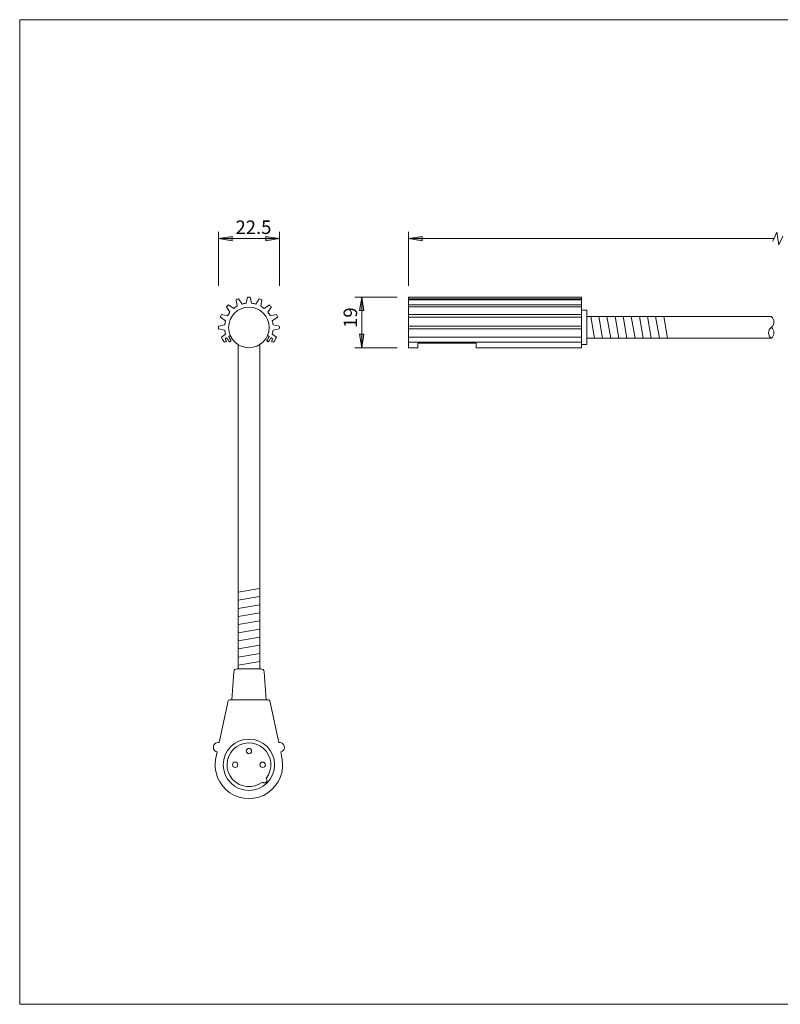
# Model space of a CAD drawing. Units: millimetres. Extents: x 3365 to 3927, y 2574 to 2938.
# Drawn here: x 3365 to 3646, y 2574 to 2938 of the extents above; entities that cross this region are included whole.
import ezdxf

# ---------------------------------------------------------------- set-up
doc = ezdxf.new("R2010")
doc.units = ezdxf.units.MM
doc.header["$LTSCALE"] = 10.16
for name, color, linetype, lineweight in [('SEIHIN', 7, 'Continuous', 0), ('SUNPOU', 3, 'Continuous', 0), ('WAKU', 7, 'Continuous', 0)]:
    doc.layers.add(name, color=color, linetype=linetype, lineweight=lineweight)
doc.styles.get("Standard").update_dxf_attribs({"font": 'txt', "bigfont": 'BIGFONT.SHX'})

msp = doc.modelspace()

# ---------------------------------------------------------------- hatches: boundary and pattern name
at = {"layer": 'SUNPOU', "linetype": 'Continuous', "lineweight": 0}
for points in [[(3443.66, 2856.08), (3443.66, 2857.75), (3438.66, 2856.91)], [(3456.16, 2856.08), (3456.16, 2857.75), (3461.16, 2856.91)], [(3513.93, 2856.08), (3513.93, 2857.75), (3508.93, 2856.91)], [(3492.46, 2830.32), (3490.79, 2830.32), (3491.63, 2835.32)], [(3492.46, 2821.57), (3490.79, 2821.57), (3491.63, 2816.57)]]:
    msp.add_hatch(color=4, dxfattribs=at).paths.add_polyline_path(points)

# ---------------------------------------------------------------- linework, layer by layer
at = {"layer": 'SEIHIN', "color": 7, "lineweight": 0}
for p, q in [((3442.32, 2832.37), (3444.29, 2831.1)), ((3445.15, 2834.26), (3445.56, 2831.95)), ((3446.07, 2834.64), (3447.41, 2832.72)), ((3449.41, 2835.31), (3448.91, 2833.01)), ((3450.41, 2835.31), (3450.91, 2833.01)), ((3453.75, 2834.64), (3452.41, 2832.72)), ((3454.67, 2834.26), (3454.26, 2831.95)), ((3457.5, 2832.37), (3455.53, 2831.1)), ((3508.93, 2835.32), (3508.93, 2816.57)), ((3508.93, 2835.32), (3572.93, 2835.32)), ((3508.93, 2834.64), (3572.93, 2834.64)), ((3508.93, 2834.26), (3572.93, 2834.26)), ((3508.93, 2832.37), (3572.93, 2832.37)), ((3572.93, 2835.32), (3572.93, 2816.57)), ((3439.72, 2828.83), (3442.03, 2828.42)), ((3441.61, 2831.66), (3442.88, 2829.69)), ((3458.21, 2831.66), (3456.94, 2829.69)), ((3460.1, 2828.83), (3457.79, 2828.42)), ((3508.93, 2831.66), (3572.93, 2831.66)), ((3508.93, 2828.83), (3572.93, 2828.83)), ((3572.93, 2830.42), (3574.93, 2830.42)), ((3574.93, 2830.42), (3574.93, 2817.72)), ((3438.67, 2824.57), (3440.97, 2825.07)), ((3439.34, 2827.91), (3441.27, 2826.57)), ((3460.49, 2827.91), (3458.56, 2826.57)), ((3461.15, 2824.57), (3458.86, 2825.07)), ((3508.93, 2827.91), (3572.93, 2827.91)), ((3574.93, 2828.07), (3643.09, 2828.07)), ((3576.33, 2828.07), (3577.71, 2820.07)), ((3579.33, 2828.07), (3580.71, 2820.07)), ((3582.33, 2828.07), (3583.71, 2820.07)), ((3585.33, 2828.07), (3586.71, 2820.07)), ((3588.33, 2828.07), (3589.71, 2820.07)), ((3591.33, 2828.07), (3592.71, 2820.07)), ((3594.33, 2828.07), (3595.71, 2820.07)), ((3597.33, 2828.07), (3598.71, 2820.07)), ((3600.33, 2828.07), (3601.71, 2820.07)), ((3603.33, 2828.07), (3604.71, 2820.07)), ((3438.67, 2823.57), (3440.97, 2823.07)), ((3439.73, 2820.5), (3441.27, 2821.57)), ((3443.04, 2821.06), (3442.44, 2820.73)), ((3456.78, 2821.06), (3457.38, 2820.73)), ((3460.1, 2820.5), (3458.56, 2821.57)), ((3461.15, 2823.57), (3458.86, 2823.07)), ((3508.93, 2824.57), (3572.93, 2824.57)), ((3508.93, 2823.57), (3572.93, 2823.57)), ((3441.35, 2820.14), (3441.26, 2820.08)), ((3443.04, 2818.84), (3443.03, 2818.83)), ((3445.91, 2817.73), (3445.91, 2697.88)), ((3453.91, 2817.73), (3453.91, 2697.88)), ((3456.78, 2818.84), (3456.8, 2818.83)), ((3458.47, 2820.14), (3458.56, 2820.08)), ((3508.93, 2820.5), (3572.93, 2820.5)), ((3508.93, 2818.63), (3572.93, 2818.63)), ((3512.43, 2818.27), (3533.93, 2818.27)), ((3512.43, 2818.27), (3512.43, 2816.57)), ((3533.93, 2818.27), (3533.93, 2816.57)), ((3572.93, 2817.72), (3574.93, 2817.72)), ((3574.93, 2820.07), (3643.09, 2820.07)), ((3508.93, 2816.57), (3512.43, 2816.57)), ((3533.93, 2816.57), (3572.93, 2816.57)), ((3453.91, 2727.57), (3445.91, 2726.2)), ((3453.91, 2724.57), (3445.91, 2723.2)), ((3453.91, 2721.57), (3445.91, 2720.2)), ((3453.91, 2718.57), (3445.91, 2717.2)), ((3453.91, 2715.57), (3445.91, 2714.2)), ((3453.91, 2712.57), (3445.91, 2711.2)), ((3453.91, 2709.57), (3445.91, 2708.2)), ((3453.91, 2706.57), (3445.91, 2705.2)), ((3453.91, 2703.57), (3445.91, 2702.2)), ((3445.53, 2697.88), (3454.3, 2697.88)), ((3453.91, 2700.57), (3445.91, 2699.2)), ((3444.33, 2696.76), (3443.56, 2686.38)), ((3455.49, 2696.76), (3456.26, 2686.38)), ((3442.71, 2686.38), (3457.11, 2686.38)), ((3442.23, 2685.98), (3438.9, 2670.59)), ((3457.6, 2685.98), (3460.92, 2670.59)), ((3438.16, 2667.17), (3437.69, 2665.02)), ((3461.66, 2667.17), (3462.13, 2665.02))]:
    msp.add_line(p, q, dxfattribs=at)
for centre, radius in [((3449.91, 2824.07), 7.5), ((3449.91, 2662.38), 9.5), ((3449.91, 2667.46), 1), ((3444.82, 2662.38), 1), ((3455, 2662.38), 1)]:
    msp.add_circle(centre, radius, dxfattribs=at)
for centre, radius, start, end in [((3449.91, 2824.07), 11.25, 132.4527, 137.5473), ((3449.91, 2824.07), 9, 118.8794, 128.6206), ((3449.91, 2824.07), 11.25, 109.9527, 115.0473), ((3449.91, 2824.07), 9, 96.3794, 106.1206), ((3449.91, 2824.07), 11.25, 87.4527, 92.5473), ((3449.91, 2824.07), 9, 73.8794, 83.6206), ((3449.91, 2824.07), 11.25, 64.9527, 70.0473), ((3449.91, 2824.07), 9, 51.3794, 61.1206), ((3449.91, 2824.07), 11.25, 42.4527, 47.5473), ((3449.91, 2824.07), 11.25, 154.9527, 160.0473), ((3449.91, 2824.07), 9, 141.3794, 151.1206), ((3449.91, 2824.07), 9, 28.8794, 38.6206), ((3449.91, 2824.07), 11.25, 19.9527, 25.0473), ((3449.91, 2824.07), 9, 163.8794, 173.6206), ((3449.91, 2824.07), 9, 6.3794, 16.1206), ((3641.49, 2826.07), 2.56, 308.5784, 51.4216), ((3449.91, 2824.07), 11.25, 177.4527, 182.5473), ((3449.91, 2824.07), 9, 186.3794, 196.1206), ((3449.91, 2824.07), 9, 343.8794, 353.6206), ((3449.91, 2824.07), 11.25, 357.4527, 2.5473), ((3644.68, 2822.07), 2.56, 128.5784, 231.4216), ((3641.49, 2822.07), 2.56, 308.5784, 51.4216), ((3454.13, 2827.37), 15.96, 205.4815, 212.2217), ((3441.04, 2819.12), 0.485, 212.1338, 297.4342), ((3441.85, 2819.79), 0.664, 153.2955, 223.3546), ((3441.08, 2819.04), 0.4, 298.613, 30.4829), ((3441.54, 2819.78), 0.4, 27.1207, 118.613), ((3450.25, 2824.44), 10.24, 209.906, 210.4829), ((3449.91, 2824.07), 9, 207.1207, 214.6299), ((3449.91, 2824.07), 8.18, 204.0936, 214.6417), ((3442.83, 2819.18), 0.4, 214.6299, 298.613), ((3442.85, 2819.19), 0.4, 298.613, 34.6417), ((3456.97, 2819.19), 0.4, 145.3583, 241.387), ((3449.91, 2824.07), 8.18, 325.3583, 335.9064), ((3456.99, 2819.18), 0.4, 241.387, 325.3701), ((3449.91, 2824.07), 9, 325.3701, 332.8793), ((3458.28, 2819.78), 0.4, 61.387, 152.8793), ((3458.75, 2819.04), 0.4, 149.5171, 241.387), ((3449.57, 2824.44), 10.24, 329.5171, 330.094), ((3457.97, 2819.79), 0.664, 316.6454, 26.7045), ((3458.78, 2819.12), 0.485, 242.5658, 327.8662), ((3445.69, 2827.37), 15.96, 327.7783, 334.5185), ((3445.53, 2696.68), 1.2, 90, 175.7728), ((3454.3, 2696.68), 1.2, 4.2272, 90), ((3442.71, 2685.88), 0.5, 90, 167.8004), ((3457.11, 2685.88), 0.5, 12.1996, 90), ((3438.53, 2668.88), 1.75, 77.8004, 257.8004), ((3449.91, 2662.38), 8.1, 321.7731, 308.2269), ((3461.29, 2668.88), 1.75, 282.1996, 102.1996), ((3449.91, 2662.38), 12.5, 167.8004, 12.1996), ((3455.64, 2656.65), 0.957, 221.6134, 48.3866)]:
    msp.add_arc(centre, radius, start, end, dxfattribs=at)
at = {"layer": 'SUNPOU', "color": 7, "lineweight": 0}
for p, q in [((3438.66, 2839.41), (3438.66, 2859.41)), ((3461.16, 2839.41), (3461.16, 2859.41)), ((3508.93, 2839.41), (3508.93, 2859.41)), ((3643.69, 2856.01), (3645.15, 2859.28)), ((3645.15, 2859.28), (3645.92, 2854.55)), ((3645.92, 2854.55), (3647.37, 2857.82)), ((3461.16, 2856.91), (3438.66, 2856.91)), ((3574.93, 2856.91), (3508.93, 2856.91)), ((3574.93, 2856.91), (3644.09, 2856.91)), ((3504.69, 2835.32), (3489.13, 2835.32)), ((3491.63, 2835.32), (3491.63, 2816.57)), ((3504.69, 2816.57), (3489.13, 2816.57))]:
    msp.add_line(p, q, dxfattribs=at)
for points in [[(3443.66, 2856.08), (3443.66, 2857.75), (3438.66, 2856.91)], [(3456.16, 2856.08), (3456.16, 2857.75), (3461.16, 2856.91)], [(3513.93, 2856.08), (3513.93, 2857.75), (3508.93, 2856.91)], [(3492.46, 2830.32), (3490.79, 2830.32), (3491.63, 2835.32)], [(3492.46, 2821.57), (3490.79, 2821.57), (3491.63, 2816.57)]]:
    msp.add_lwpolyline(points, close=True, dxfattribs=at)
at = {"layer": 'WAKU', "color": 7, "lineweight": 0}
for p, q in [((3365.13, 2937.84), (3927.13, 2937.84)), ((3365.13, 2937.84), (3365.13, 2573.84)), ((3365.13, 2573.84), (3927.13, 2573.84))]:
    msp.add_line(p, q, dxfattribs=at)

# ---------------------------------------------------------------- texts
at = {"layer": 'SUNPOU', "color": 7, "insert": (3444.96, 2863.61), "char_height": 5.6853, "attachment_point": 1, "line_spacing_factor": 0.782827}
msp.add_mtext('{\\H0.8795x;\\l22.5}', dxfattribs=at)
at = {"layer": 'SUNPOU', "color": 7, "insert": (3484.93, 2823.91), "char_height": 5.6853, "attachment_point": 1, "rotation": 90, "line_spacing_factor": 0.782827}
msp.add_mtext('{\\H0.8795x;\\l19}', dxfattribs=at)

doc.saveas('drawing.dxf')
